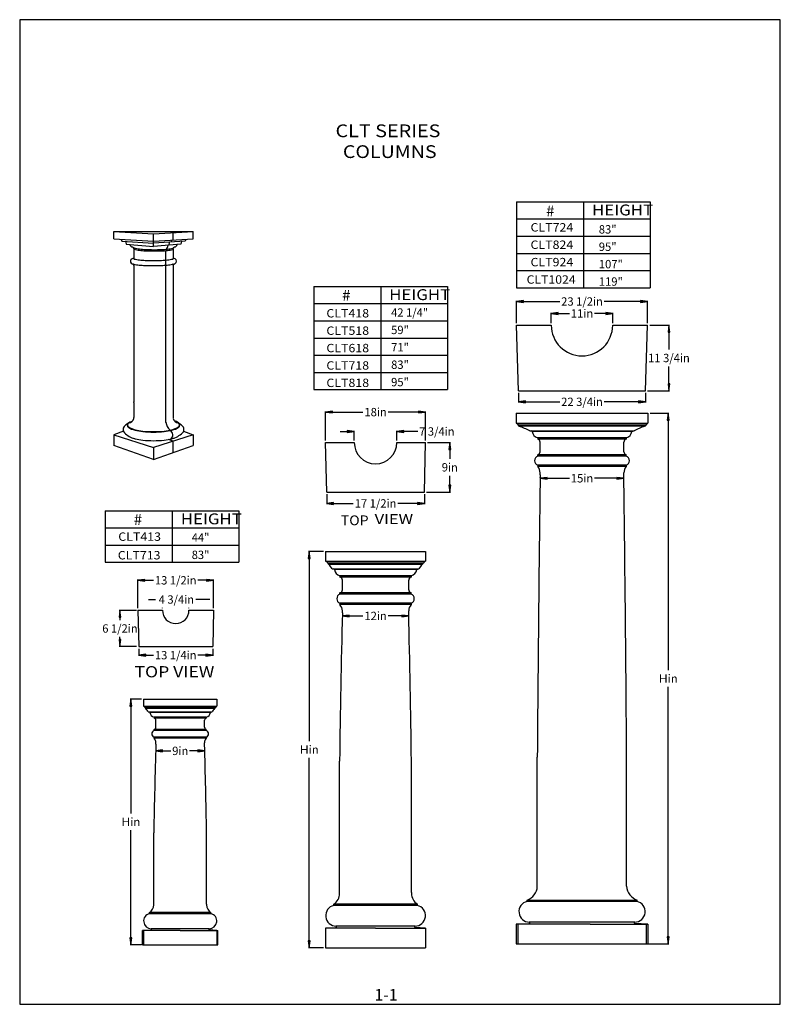
# Model space of a CAD drawing. Extents: x -811 to -675, y 20 to 197.
import ezdxf
from ezdxf.enums import TextEntityAlignment as Align

# ---------------------------------------------------------------- set-up
doc = ezdxf.new("R2010")
doc.units = 0
doc.header["$MEASUREMENT"] = 0
for name, color, linetype in [('BORDER', 18, 'Continuous'), ('DIM', 184, 'Continuous'), ('Thin', 184, 'Continuous')]:
    doc.layers.add(name, color=color, linetype=linetype)
doc.styles.add('_TCW_TXTSTY_1', font='TIMES.TTF')
doc.styles.get("Standard").update_dxf_attribs({"font": 'SAS_____.PFB.SHX'})
doc.dimstyles.new('75-1', dxfattribs={"dimtxt": 1.5, "dimasz": 1.25, "dimexe": 0.125, "dimexo": 0.375, "dimgap": 0.25, "dimtad": 0, "dimtih": 1, "dimtoh": 1, "dimdec": 4, "dimrnd": 1e-07, "dimzin": 0, "dimdsep": 46, "dimlunit": 5, "dimtxsty": 'Standard', "dimcen": 0.09, "dimadec": 0, "dimazin": 0, "dimtfac": 1, "dimtdec": 4, "dimtofl": 0, "dimtmove": 0, "dimatfit": 3, "dimfxl": 0, "dimtolj": 1, "dimtzin": 0, "dimarcsym": 0})

# ---------------------------------------------------------------- blocks, each defined once
blk = doc.blocks.new('*D6')
at = {"layer": 'DIM', "linetype": 'Continuous'}
for points in [[(-793.18, 90.99), (-793.34, 89.74), (-793.01, 89.74)], [(-793.18, 84.49), (-793.01, 85.74), (-793.34, 85.74)]]:
    blk.add_hatch(color=0, dxfattribs=at).paths.add_polyline_path(points)
at = {"layer": 'DIM', "color": 0, "linetype": 'Continuous'}
for p, q in [((-790.19, 90.99), (-793.3, 90.99)), ((-790.19, 84.49), (-793.3, 84.49))]:
    blk.add_line(p, q, dxfattribs=at)
for points in [[(-793.18, 90.99), (-793.34, 89.74), (-793.01, 89.74)], [(-793.18, 84.49), (-793.01, 85.74), (-793.34, 85.74)]]:
    blk.add_lwpolyline(points, close=True, dxfattribs=at)
for points in [[(-793.18, 89.74), (-793.18, 89.74), (-793.18, 89.74), (-793.18, 89.24)], [(-793.18, 85.74), (-793.18, 85.74), (-793.18, 85.74), (-793.18, 86.24)]]:
    blk.add_lwpolyline(points, dxfattribs=at)
for s, p, p2 in [('6 1/2', (-796.34, 86.99), (-791.77, 86.99)), ('in', (-791.77, 86.99), (-790.01, 86.99))]:
    blk.add_text(s, height=1.5, dxfattribs=at).set_placement(p, p2, align=Align.FIT)
blk = doc.blocks.new('*D7')
at = {"layer": 'DIM', "linetype": 'Continuous'}
for points in [[(-694.97, 126.27), (-695.14, 125.02), (-694.81, 125.02)], [(-694.97, 31.27), (-694.81, 32.52), (-695.14, 32.52)]]:
    blk.add_hatch(color=0, dxfattribs=at).paths.add_polyline_path(points)
at = {"layer": 'DIM', "color": 0, "linetype": 'Continuous'}
for p, q in [((-698.22, 126.27), (-694.85, 126.27)), ((-698.53, 31.27), (-694.85, 31.27))]:
    blk.add_line(p, q, dxfattribs=at)
for points in [[(-694.97, 126.27), (-695.14, 125.02), (-694.81, 125.02)], [(-694.97, 31.27), (-694.81, 32.52), (-695.14, 32.52)]]:
    blk.add_lwpolyline(points, close=True, dxfattribs=at)
for points in [[(-694.97, 125.02), (-694.97, 125.02), (-694.97, 125.02), (-694.97, 80.27)], [(-694.97, 32.52), (-694.97, 32.52), (-694.97, 32.52), (-694.97, 77.27)]]:
    blk.add_lwpolyline(points, dxfattribs=at)
for s, p, p2 in [('H', (-696.67, 78.02), (-695.04, 78.02)), ('in', (-695.04, 78.02), (-693.28, 78.02))]:
    blk.add_text(s, height=1.5, dxfattribs=at).set_placement(p, p2, align=Align.FIT)
blk = doc.blocks.new('*D8')
at = {"layer": 'DIM', "linetype": 'Continuous'}
for points in [[(-759.29, 101.55), (-759.45, 100.3), (-759.12, 100.3)], [(-759.29, 30.55), (-759.12, 31.8), (-759.45, 31.8)]]:
    blk.add_hatch(color=0, dxfattribs=at).paths.add_polyline_path(points)
at = {"layer": 'DIM', "color": 0, "linetype": 'Continuous'}
for p, q in [((-756.7, 101.55), (-759.41, 101.55)), ((-756.7, 30.55), (-759.41, 30.55))]:
    blk.add_line(p, q, dxfattribs=at)
for points in [[(-759.29, 101.55), (-759.45, 100.3), (-759.12, 100.3)], [(-759.29, 30.55), (-759.12, 31.8), (-759.45, 31.8)]]:
    blk.add_lwpolyline(points, close=True, dxfattribs=at)
for points in [[(-759.29, 100.3), (-759.29, 100.3), (-759.29, 100.3), (-759.29, 67.55)], [(-759.29, 31.8), (-759.29, 31.8), (-759.29, 31.8), (-759.29, 64.55)]]:
    blk.add_lwpolyline(points, dxfattribs=at)
for s, p, p2 in [('H', (-760.98, 65.3), (-759.35, 65.3)), ('in', (-759.35, 65.3), (-757.59, 65.3))]:
    blk.add_text(s, height=1.5, dxfattribs=at).set_placement(p, p2, align=Align.FIT)
blk = doc.blocks.new('*D9')
at = {"layer": 'DIM', "linetype": 'Continuous'}
for points in [[(-791.24, 75.1), (-791.4, 73.85), (-791.07, 73.85)], [(-791.24, 31.11), (-791.07, 32.36), (-791.4, 32.36)]]:
    blk.add_hatch(color=0, dxfattribs=at).paths.add_polyline_path(points)
at = {"layer": 'DIM', "color": 0, "linetype": 'Continuous'}
for p, q in [((-789.32, 75.1), (-791.36, 75.1)), ((-789.32, 31.11), (-791.36, 31.11))]:
    blk.add_line(p, q, dxfattribs=at)
for points in [[(-791.24, 75.1), (-791.4, 73.85), (-791.07, 73.85)], [(-791.24, 31.11), (-791.07, 32.36), (-791.4, 32.36)]]:
    blk.add_lwpolyline(points, close=True, dxfattribs=at)
for points in [[(-791.24, 73.85), (-791.24, 73.85), (-791.24, 73.85), (-791.24, 54.6)], [(-791.24, 32.36), (-791.24, 32.36), (-791.24, 32.36), (-791.24, 51.6)]]:
    blk.add_lwpolyline(points, dxfattribs=at)
for s, p, p2 in [('H', (-792.93, 52.35), (-791.3, 52.35)), ('in', (-791.3, 52.35), (-789.54, 52.35))]:
    blk.add_text(s, height=1.5, dxfattribs=at).set_placement(p, p2, align=Align.FIT)
blk = doc.blocks.new('*D10')
at = {"layer": 'DIM', "linetype": 'Continuous'}
for points in [[(-722.16, 146.3), (-720.91, 146.13), (-720.91, 146.46)], [(-698.66, 146.3), (-699.91, 146.46), (-699.91, 146.13)]]:
    blk.add_hatch(color=0, dxfattribs=at).paths.add_polyline_path(points)
at = {"layer": 'DIM', "color": 0, "linetype": 'Continuous'}
for p, q in [((-722.16, 142.43), (-722.16, 146.42)), ((-698.66, 142.43), (-698.66, 146.42))]:
    blk.add_line(p, q, dxfattribs=at)
for points in [[(-722.16, 146.3), (-720.91, 146.13), (-720.91, 146.46)], [(-698.66, 146.3), (-699.91, 146.46), (-699.91, 146.13)]]:
    blk.add_lwpolyline(points, close=True, dxfattribs=at)
for points in [[(-720.91, 146.3), (-720.91, 146.3), (-720.91, 146.3), (-714.39, 146.3)], [(-699.91, 146.3), (-699.91, 146.3), (-699.91, 146.3), (-706.43, 146.3)]]:
    blk.add_lwpolyline(points, dxfattribs=at)
for s, p, p2 in [('23 1/2', (-714.14, 145.55), (-708.43, 145.55)), ('in', (-708.43, 145.55), (-706.68, 145.55))]:
    blk.add_text(s, height=1.5, dxfattribs=at).set_placement(p, p2, align=Align.FIT)
blk = doc.blocks.new('*D11')
at = {"layer": 'DIM', "linetype": 'Continuous'}
for points in [[(-721.78, 128.33), (-720.53, 128.17), (-720.53, 128.49)], [(-699.03, 128.33), (-700.28, 128.49), (-700.28, 128.17)]]:
    blk.add_hatch(color=0, dxfattribs=at).paths.add_polyline_path(points)
at = {"layer": 'DIM', "color": 0, "linetype": 'Continuous'}
for p, q in [((-721.78, 129.93), (-721.78, 128.21)), ((-699.03, 129.93), (-699.03, 128.21))]:
    blk.add_line(p, q, dxfattribs=at)
for points in [[(-721.78, 128.33), (-720.53, 128.17), (-720.53, 128.49)], [(-699.03, 128.33), (-700.28, 128.49), (-700.28, 128.17)]]:
    blk.add_lwpolyline(points, close=True, dxfattribs=at)
for points in [[(-720.53, 128.33), (-720.53, 128.33), (-720.53, 128.33), (-714.39, 128.33)], [(-700.28, 128.33), (-700.28, 128.33), (-700.28, 128.33), (-706.43, 128.33)]]:
    blk.add_lwpolyline(points, dxfattribs=at)
for s, p, p2 in [('22 3/4', (-714.14, 127.58), (-708.43, 127.58)), ('in', (-708.43, 127.58), (-706.68, 127.58))]:
    blk.add_text(s, height=1.5, dxfattribs=at).set_placement(p, p2, align=Align.FIT)
blk = doc.blocks.new('*D12')
at = {"layer": 'DIM', "linetype": 'Continuous'}
for points in [[(-753.34, 89.99), (-752.09, 89.83), (-752.09, 90.15)], [(-741.44, 89.99), (-742.69, 90.15), (-742.69, 89.83)]]:
    blk.add_hatch(color=0, dxfattribs=at).paths.add_polyline_path(points)
at = {"layer": 'DIM', "color": 0, "linetype": 'Continuous'}
for p, q in [((-753.34, 89.62), (-753.34, 89.62)), ((-741.44, 89.67), (-741.44, 89.67))]:
    blk.add_line(p, q, dxfattribs=at)
for points in [[(-753.34, 89.99), (-752.09, 89.83), (-752.09, 90.15)], [(-741.44, 89.99), (-742.69, 90.15), (-742.69, 89.83)]]:
    blk.add_lwpolyline(points, close=True, dxfattribs=at)
for points in [[(-752.09, 89.99), (-752.09, 89.99), (-752.09, 89.99), (-749.65, 89.99)], [(-742.69, 89.99), (-742.69, 89.99), (-742.69, 89.99), (-745.14, 89.99)]]:
    blk.add_lwpolyline(points, dxfattribs=at)
for s, p, p2 in [('12', (-749.4, 89.24), (-747.14, 89.24)), ('in', (-747.14, 89.24), (-745.39, 89.24))]:
    blk.add_text(s, height=1.5, dxfattribs=at).set_placement(p, p2, align=Align.FIT)
blk = doc.blocks.new('*D13')
at = {"layer": 'DIM', "linetype": 'Continuous'}
for points in [[(-756.14, 110.14), (-754.89, 109.97), (-754.89, 110.3)], [(-738.64, 110.14), (-739.89, 110.3), (-739.89, 109.97)]]:
    blk.add_hatch(color=0, dxfattribs=at).paths.add_polyline_path(points)
at = {"layer": 'DIM', "color": 0, "linetype": 'Continuous'}
for p, q in [((-756.14, 111.79), (-756.14, 110.01)), ((-738.64, 111.79), (-738.64, 110.01))]:
    blk.add_line(p, q, dxfattribs=at)
for points in [[(-756.14, 110.14), (-754.89, 109.97), (-754.89, 110.3)], [(-738.64, 110.14), (-739.89, 110.3), (-739.89, 109.97)]]:
    blk.add_lwpolyline(points, close=True, dxfattribs=at)
for points in [[(-754.89, 110.14), (-754.89, 110.14), (-754.89, 110.14), (-751.37, 110.14)], [(-739.89, 110.14), (-739.89, 110.14), (-739.89, 110.14), (-743.41, 110.14)]]:
    blk.add_lwpolyline(points, dxfattribs=at)
for s, p, p2 in [('17 1/2', (-751.12, 109.39), (-745.42, 109.39)), ('in', (-745.42, 109.39), (-743.66, 109.39))]:
    blk.add_text(s, height=1.5, dxfattribs=at).set_placement(p, p2, align=Align.FIT)
blk = doc.blocks.new('*D14')
at = {"layer": 'DIM', "linetype": 'Continuous'}
for points in [[(-756.33, 126.49), (-755.08, 126.33), (-755.08, 126.65)], [(-738.45, 126.49), (-739.7, 126.65), (-739.7, 126.33)]]:
    blk.add_hatch(color=0, dxfattribs=at).paths.add_polyline_path(points)
at = {"layer": 'DIM', "color": 0, "linetype": 'Continuous'}
for p, q in [((-756.33, 121.42), (-756.33, 126.62)), ((-738.45, 121.42), (-738.45, 126.62))]:
    blk.add_line(p, q, dxfattribs=at)
for points in [[(-756.33, 126.49), (-755.08, 126.33), (-755.08, 126.65)], [(-738.45, 126.49), (-739.7, 126.65), (-739.7, 126.33)]]:
    blk.add_lwpolyline(points, close=True, dxfattribs=at)
for points in [[(-755.08, 126.49), (-755.08, 126.49), (-755.08, 126.49), (-749.65, 126.49)], [(-739.7, 126.49), (-739.7, 126.49), (-739.7, 126.49), (-745.13, 126.49)]]:
    blk.add_lwpolyline(points, dxfattribs=at)
for s, p, p2 in [('18', (-749.4, 125.74), (-747.14, 125.74)), ('in', (-747.14, 125.74), (-745.38, 125.74))]:
    blk.add_text(s, height=1.5, dxfattribs=at).set_placement(p, p2, align=Align.FIT)
blk = doc.blocks.new('*D15')
at = {"layer": 'DIM', "linetype": 'Continuous'}
for points in [[(-751.2, 123.02), (-752.45, 123.18), (-752.45, 122.85)], [(-743.58, 123.02), (-742.33, 122.85), (-742.33, 123.18)]]:
    blk.add_hatch(color=0, dxfattribs=at).paths.add_polyline_path(points)
at = {"layer": 'DIM', "color": 0, "linetype": 'Continuous'}
for p, q in [((-751.2, 121.42), (-751.2, 123.14)), ((-743.58, 121.42), (-743.58, 123.14))]:
    blk.add_line(p, q, dxfattribs=at)
for points in [[(-753.7, 123.02), (-752.45, 123.02)], [(-752.45, 123.02), (-752.45, 123.02)], [(-739.83, 123.02), (-741.08, 123.02), (-742.33, 123.02), (-742.33, 123.02)]]:
    blk.add_lwpolyline(points, dxfattribs=at)
for points in [[(-751.2, 123.02), (-752.45, 123.18), (-752.45, 122.85)], [(-743.58, 123.02), (-742.33, 122.85), (-742.33, 123.18)]]:
    blk.add_lwpolyline(points, close=True, dxfattribs=at)
for s, p, p2 in [('7 3/4', (-739.58, 122.27), (-735, 122.27)), ('in', (-735, 122.27), (-733.24, 122.27))]:
    blk.add_text(s, height=1.5, dxfattribs=at).set_placement(p, p2, align=Align.FIT)
blk = doc.blocks.new('*D16')
at = {"layer": 'DIM', "linetype": 'Continuous'}
for points in [[(-786.77, 65.82), (-785.52, 65.66), (-785.52, 65.98)], [(-777.99, 65.82), (-779.24, 65.98), (-779.24, 65.66)]]:
    blk.add_hatch(color=0, dxfattribs=at).paths.add_polyline_path(points)
at = {"layer": 'DIM', "color": 0, "linetype": 'Continuous'}
for p, q in [((-786.77, 65.59), (-786.77, 65.59)), ((-777.99, 65.56), (-777.99, 65.56))]:
    blk.add_line(p, q, dxfattribs=at)
for points in [[(-786.77, 65.82), (-785.52, 65.66), (-785.52, 65.98)], [(-777.99, 65.82), (-779.24, 65.98), (-779.24, 65.66)]]:
    blk.add_lwpolyline(points, close=True, dxfattribs=at)
for points in [[(-785.52, 65.82), (-785.52, 65.82), (-785.52, 65.82), (-784.07, 65.82)], [(-779.24, 65.82), (-779.24, 65.82), (-779.24, 65.82), (-780.69, 65.82)]]:
    blk.add_lwpolyline(points, dxfattribs=at)
for s, p, p2 in [('9', (-783.82, 65.07), (-782.69, 65.07)), ('in', (-782.69, 65.07), (-780.94, 65.07))]:
    blk.add_text(s, height=1.5, dxfattribs=at).set_placement(p, p2, align=Align.FIT)
blk = doc.blocks.new('*D17')
at = {"layer": 'DIM', "color": 0, "linetype": 'Continuous'}
for points in [[(-788.06, 92.93), (-786.81, 92.93)], [(-786.81, 92.93), (-786.81, 92.93)], [(-777.06, 92.93), (-778.31, 92.93), (-779.56, 92.93), (-779.56, 92.93)], [(-785.56, 91.37), (-785.56, 91.43)], [(-780.81, 91.37), (-780.81, 91.43)]]:
    blk.add_lwpolyline(points, dxfattribs=at)
for s, p, p2 in [('4 3/4', (-786.24, 92.18), (-781.66, 92.18)), ('in', (-781.66, 92.18), (-779.91, 92.18))]:
    blk.add_text(s, height=1.5, dxfattribs=at).set_placement(p, p2, align=Align.FIT)
blk = doc.blocks.new('*D18')
at = {"layer": 'DIM', "linetype": 'Continuous'}
for points in [[(-789.81, 82.96), (-788.56, 82.8), (-788.56, 83.13)], [(-776.56, 82.96), (-777.81, 83.13), (-777.81, 82.8)]]:
    blk.add_hatch(color=0, dxfattribs=at).paths.add_polyline_path(points)
at = {"layer": 'DIM', "color": 0, "linetype": 'Continuous'}
for p, q in [((-789.81, 84.12), (-789.81, 82.84)), ((-776.56, 84.12), (-776.56, 82.84))]:
    blk.add_line(p, q, dxfattribs=at)
for points in [[(-789.81, 82.96), (-788.56, 82.8), (-788.56, 83.13)], [(-776.56, 82.96), (-777.81, 83.13), (-777.81, 82.8)]]:
    blk.add_lwpolyline(points, close=True, dxfattribs=at)
for points in [[(-788.56, 82.96), (-788.56, 82.96), (-788.56, 82.96), (-787.17, 82.96)], [(-777.81, 82.96), (-777.81, 82.96), (-777.81, 82.96), (-779.21, 82.96)]]:
    blk.add_lwpolyline(points, dxfattribs=at)
for s, p, p2 in [('13 1/4', (-786.92, 82.21), (-781.21, 82.21)), ('in', (-781.21, 82.21), (-779.46, 82.21))]:
    blk.add_text(s, height=1.5, dxfattribs=at).set_placement(p, p2, align=Align.FIT)
blk = doc.blocks.new('*D19')
at = {"layer": 'DIM', "linetype": 'Continuous'}
for points in [[(-789.94, 96.37), (-788.69, 96.2), (-788.69, 96.53)], [(-776.44, 96.37), (-777.69, 96.53), (-777.69, 96.2)]]:
    blk.add_hatch(color=0, dxfattribs=at).paths.add_polyline_path(points)
at = {"layer": 'DIM', "color": 0, "linetype": 'Continuous'}
for p, q in [((-789.94, 91.37), (-789.94, 96.49)), ((-776.44, 91.37), (-776.44, 96.49))]:
    blk.add_line(p, q, dxfattribs=at)
for points in [[(-789.94, 96.37), (-788.69, 96.2), (-788.69, 96.53)], [(-776.44, 96.37), (-777.69, 96.53), (-777.69, 96.2)]]:
    blk.add_lwpolyline(points, close=True, dxfattribs=at)
for points in [[(-788.69, 96.37), (-788.69, 96.37), (-788.69, 96.37), (-787.17, 96.37)], [(-777.69, 96.37), (-777.69, 96.37), (-777.69, 96.37), (-779.21, 96.37)]]:
    blk.add_lwpolyline(points, dxfattribs=at)
for s, p, p2 in [('13 1/2', (-786.92, 95.62), (-781.21, 95.62)), ('in', (-781.21, 95.62), (-779.46, 95.62))]:
    blk.add_text(s, height=1.5, dxfattribs=at).set_placement(p, p2, align=Align.FIT)
blk = doc.blocks.new('*D20')
at = {"layer": 'DIM', "linetype": 'Continuous'}
for points in [[(-734.1, 121.04), (-734.26, 119.79), (-733.93, 119.79)], [(-734.1, 112.17), (-733.93, 113.42), (-734.26, 113.42)]]:
    blk.add_hatch(color=0, dxfattribs=at).paths.add_polyline_path(points)
at = {"layer": 'DIM', "color": 0, "linetype": 'Continuous'}
for p, q in [((-738.08, 121.04), (-733.97, 121.04)), ((-738.27, 112.17), (-733.97, 112.17))]:
    blk.add_line(p, q, dxfattribs=at)
for points in [[(-734.1, 121.04), (-734.26, 119.79), (-733.93, 119.79)], [(-734.1, 112.17), (-733.93, 113.42), (-734.26, 113.42)]]:
    blk.add_lwpolyline(points, close=True, dxfattribs=at)
for points in [[(-734.1, 119.79), (-734.1, 119.79), (-734.1, 119.79), (-734.1, 118.1)], [(-734.1, 113.42), (-734.1, 113.42), (-734.1, 113.42), (-734.1, 115.1)]]:
    blk.add_lwpolyline(points, dxfattribs=at)
for s, p, p2 in [('9', (-735.54, 115.85), (-734.41, 115.85)), ('in', (-734.41, 115.85), (-732.65, 115.85))]:
    blk.add_text(s, height=1.5, dxfattribs=at).set_placement(p, p2, align=Align.FIT)
blk = doc.blocks.new('*D21')
at = {"layer": 'DIM', "linetype": 'Continuous'}
for points in [[(-717.92, 114.64), (-716.67, 114.48), (-716.67, 114.8)], [(-702.9, 114.64), (-704.15, 114.8), (-704.15, 114.48)]]:
    blk.add_hatch(color=0, dxfattribs=at).paths.add_polyline_path(points)
at = {"layer": 'DIM', "color": 0, "linetype": 'Continuous'}
for p, q in [((-717.92, 114.74), (-717.92, 114.77)), ((-702.9, 114.27), (-702.9, 114.27))]:
    blk.add_line(p, q, dxfattribs=at)
for points in [[(-717.92, 114.64), (-716.67, 114.48), (-716.67, 114.8)], [(-702.9, 114.64), (-704.15, 114.8), (-704.15, 114.48)]]:
    blk.add_lwpolyline(points, close=True, dxfattribs=at)
for points in [[(-716.67, 114.64), (-716.67, 114.64), (-716.67, 114.64), (-712.67, 114.64)], [(-704.15, 114.64), (-704.15, 114.64), (-704.15, 114.64), (-708.15, 114.64)]]:
    blk.add_lwpolyline(points, dxfattribs=at)
for s, p, p2 in [('15', (-712.42, 113.89), (-710.16, 113.89)), ('in', (-710.16, 113.89), (-708.4, 113.89))]:
    blk.add_text(s, height=1.5, dxfattribs=at).set_placement(p, p2, align=Align.FIT)
blk = doc.blocks.new('*D22')
at = {"layer": 'DIM', "linetype": 'Continuous'}
for points in [[(-715.91, 144.15), (-714.66, 143.99), (-714.66, 144.31)], [(-704.91, 144.15), (-706.16, 144.31), (-706.16, 143.99)]]:
    blk.add_hatch(color=0, dxfattribs=at).paths.add_polyline_path(points)
at = {"layer": 'DIM', "color": 0, "linetype": 'Continuous'}
for p, q in [((-715.91, 142.43), (-715.91, 144.28)), ((-704.91, 142.43), (-704.91, 144.28))]:
    blk.add_line(p, q, dxfattribs=at)
for points in [[(-715.91, 144.15), (-714.66, 143.99), (-714.66, 144.31)], [(-704.91, 144.15), (-706.16, 144.31), (-706.16, 143.99)]]:
    blk.add_lwpolyline(points, close=True, dxfattribs=at)
for points in [[(-714.66, 144.15), (-714.66, 144.15), (-714.66, 144.15), (-712.66, 144.15)], [(-706.16, 144.15), (-706.16, 144.15), (-706.16, 144.15), (-708.15, 144.15)]]:
    blk.add_lwpolyline(points, dxfattribs=at)
for s, p, p2 in [('11', (-712.41, 143.4), (-710.16, 143.4)), ('in', (-710.16, 143.4), (-708.4, 143.4))]:
    blk.add_text(s, height=1.5, dxfattribs=at).set_placement(p, p2, align=Align.FIT)
blk = doc.blocks.new('*D23')
at = {"layer": 'DIM', "linetype": 'Continuous'}
for points in [[(-694.84, 142.05), (-695, 140.8), (-694.67, 140.8)], [(-694.84, 130.3), (-694.67, 131.55), (-695, 131.55)]]:
    blk.add_hatch(color=0, dxfattribs=at).paths.add_polyline_path(points)
at = {"layer": 'DIM', "color": 0, "linetype": 'Continuous'}
for p, q in [((-698.28, 142.05), (-694.71, 142.05)), ((-698.66, 130.3), (-694.71, 130.3))]:
    blk.add_line(p, q, dxfattribs=at)
for points in [[(-694.84, 142.05), (-695, 140.8), (-694.67, 140.8)], [(-694.84, 130.3), (-694.67, 131.55), (-695, 131.55)]]:
    blk.add_lwpolyline(points, close=True, dxfattribs=at)
for points in [[(-694.84, 140.8), (-694.84, 140.8), (-694.84, 140.8), (-694.84, 137.68)], [(-694.84, 131.55), (-694.84, 131.55), (-694.84, 131.55), (-694.84, 134.68)]]:
    blk.add_lwpolyline(points, dxfattribs=at)
for s, p, p2 in [('11 3/4', (-698.57, 135.43), (-692.86, 135.43)), ('in', (-692.86, 135.43), (-691.1, 135.43))]:
    blk.add_text(s, height=1.5, dxfattribs=at).set_placement(p, p2, align=Align.FIT)

msp = doc.modelspace()

# ---------------------------------------------------------------- linework, layer by layer
for p, q in [((-794.2447, 158.80898), (-780.076, 158.80898)), ((-794.2447, 158.80898), (-787.16035, 158.40155)), ((-794.2447, 157.52648), (-794.2447, 158.80898)), ((-787.16035, 158.40155), (-780.076, 158.80898)), ((-780.076, 157.52648), (-780.076, 158.80898)), ((-794.2447, 157.52648), (-787.16035, 157.11905)), ((-792.95086, 157.40837), (-792.85084, 157.12417)), ((-792.85084, 157.12417), (-787.16035, 156.71283)), ((-792.18663, 157.07616), (-792.05132, 156.55235)), ((-787.16035, 156.1435), (-787.16035, 158.40155)), ((-787.16035, 157.11905), (-780.076, 157.52648)), ((-781.46986, 157.12417), (-787.16035, 156.71283)), ((-783.94613, 156.94518), (-783.9026, 157.30641)), ((-783.61818, 157.32277), (-783.61818, 158.60527)), ((-782.13407, 157.07616), (-782.26938, 156.55235)), ((-781.36985, 157.40837), (-781.46986, 157.12417)), ((-792.05132, 156.55235), (-787.16035, 156.1435)), ((-790.69283, 155.78764), (-790.69283, 155.78716)), ((-790.69283, 155.78716), (-790.69283, 153.98563)), ((-782.26938, 156.55235), (-787.16035, 156.1435)), ((-784.96701, 138.61724), (-784.96701, 155.40985)), ((-784.36809, 156.37691), (-784.29916, 156.91966)), ((-783.63908, 155.69368), (-783.63908, 153.98563)), ((-790.81306, 152.98368), (-790.81306, 153.02375)), ((-790.69283, 152.98368), (-790.69283, 128.33563)), ((-783.63908, 152.73522), (-783.63908, 128.33563)), ((-783.51884, 152.98368), (-783.51884, 153.02375)), ((-790.66872, 151.4), (-790.66874, 151.39883)), ((-722.15753, 142.05279), (-715.90753, 142.05279)), ((-721.78253, 130.30279), (-722.15753, 142.05279)), ((-704.90753, 142.05279), (-698.65753, 142.05279)), ((-704.90753, 142.05279), (-698.65753, 142.05279)), ((-699.03253, 130.30279), (-698.65753, 142.05279)), ((-784.92598, 124.64178), (-784.92598, 138.62167)), ((-721.78253, 130.30279), (-699.03253, 130.30279)), ((-790.68163, 128.19102), (-790.69283, 128.33563)), ((-790.68163, 128.19102), (-790.68163, 125.54297)), ((-783.63908, 128.25547), (-783.63908, 125.38448)), ((-790.69578, 125.36259), (-790.68163, 125.54297)), ((-722.21753, 126.26961), (-698.59753, 126.26961)), ((-722.21753, 126.26961), (-722.21753, 124.51961)), ((-698.59753, 126.26961), (-698.59753, 124.51961)), ((-722.09253, 124.51961), (-721.84253, 124.14461)), ((-698.72253, 124.51961), (-698.97253, 124.14461)), ((-792.55831, 123.08017), (-794.2447, 122.44348)), ((-794.2447, 122.44348), (-787.16035, 120.153)), ((-794.2447, 122.44348), (-794.2447, 120.51973)), ((-780.076, 122.44348), (-787.16035, 120.153)), ((-784.15003, 123.18596), (-784.15003, 123.26807)), ((-781.7624, 123.08017), (-780.076, 122.44348)), ((-780.076, 122.44348), (-780.076, 120.51973)), ((-719.34503, 123.00722), (-719.51481, 123.12899)), ((-718.34503, 121.89461), (-718.34503, 121.64461)), ((-702.47003, 121.89461), (-702.47003, 121.64461)), ((-701.47003, 123.00722), (-701.06378, 123.12899)), ((-787.16035, 117.99143), (-794.2447, 120.51973)), ((-787.16035, 117.99143), (-780.076, 120.51973)), ((-787.16035, 120.153), (-787.16035, 117.99143)), ((-783.61818, 121.29824), (-784.44753, 121.59422)), ((-783.61818, 119.25558), (-783.61818, 121.29824)), ((-756.14126, 112.16708), (-756.32876, 121.04208)), ((-756.32876, 121.04208), (-751.20376, 121.04208)), ((-743.57876, 121.04208), (-738.45376, 121.04208)), ((-738.64126, 112.16708), (-738.45376, 121.04208)), ((-717.90753, 119.40135), (-717.90753, 121.09504)), ((-702.90753, 119.40135), (-702.90753, 121.09504)), ((-718.34503, 118.60179), (-718.34503, 118.85179)), ((-702.47003, 118.60179), (-702.47003, 118.85179)), ((-718.34503, 116.97679), (-718.34503, 116.72679)), ((-702.47003, 116.97679), (-702.47003, 116.72679)), ((-717.90753, 115.26961), (-717.90753, 115.60993)), ((-702.90753, 115.26961), (-702.90753, 115.60993)), ((-756.14126, 112.16708), (-738.64126, 112.16708)), ((-756.32876, 101.55088), (-738.45376, 101.55088)), ((-756.32876, 101.55088), (-756.32876, 99.80088)), ((-738.45376, 101.55088), (-738.45376, 99.80088)), ((-756.20376, 99.80088), (-755.95376, 99.42588)), ((-738.57876, 99.80088), (-738.82876, 99.42588)), ((-754.76626, 98.2885), (-754.93604, 98.41026)), ((-753.76626, 97.17588), (-753.76626, 96.92588)), ((-741.01626, 97.17588), (-741.01626, 96.92588)), ((-740.01626, 98.2885), (-739.61001, 98.41026)), ((-753.32876, 94.68263), (-753.32876, 96.37632)), ((-741.45376, 94.68263), (-741.45376, 96.37632)), ((-753.76626, 93.88306), (-753.76626, 94.13306)), ((-741.01626, 93.88306), (-741.01626, 94.13306)), ((-753.76626, 92.25806), (-753.76626, 92.00806)), ((-741.01626, 92.25806), (-741.01626, 92.00806)), ((-789.93757, 90.99381), (-789.81257, 84.49381)), ((-789.93757, 90.99381), (-785.56137, 90.99381)), ((-780.81137, 90.99381), (-776.43517, 90.99381)), ((-776.43517, 90.99381), (-776.56017, 84.49381)), ((-753.32876, 90.55088), (-753.32876, 90.89121)), ((-741.45376, 90.55088), (-741.45376, 90.89121)), ((-789.81257, 84.49381), (-776.56017, 84.49381)), ((-788.94444, 75.09729), (-775.81704, 75.09729)), ((-788.94444, 75.09729), (-788.94444, 73.81209)), ((-775.81704, 75.09729), (-775.81704, 73.81209)), ((-788.85264, 73.81209), (-788.66904, 73.53669)), ((-787.79694, 72.7014), (-787.92163, 72.79082)), ((-776.96454, 72.7014), (-776.66619, 72.79082)), ((-775.90884, 73.81209), (-776.09244, 73.53669)), ((-787.06254, 71.88429), (-787.06254, 71.70069)), ((-786.74124, 70.05325), (-786.74124, 71.29709)), ((-778.02024, 70.05325), (-778.02024, 71.29709)), ((-777.69894, 71.88429), (-777.69894, 71.70069)), ((-787.06254, 69.46605), (-787.06254, 69.64965)), ((-777.69894, 69.46605), (-777.69894, 69.64965)), ((-787.06254, 68.27265), (-787.06254, 68.08905)), ((-786.74124, 67.01889), (-786.74124, 67.26883)), ((-778.02024, 67.01889), (-778.02024, 67.26883)), ((-777.69894, 68.27265), (-777.69894, 68.08905)), ((-753.82876, 40.0912), (-753.82876, 63.98441)), ((-740.95376, 40.43567), (-740.95376, 63.98441)), ((-718.40753, 41.54322), (-718.40753, 64.70314)), ((-702.40753, 41.5669), (-702.40753, 64.70314)), ((-787.10844, 38.11778), (-787.10844, 51.16495)), ((-777.65304, 38.37075), (-777.65304, 51.16495)), ((-740.95376, 40.43567), (-740.94141, 40.27962)), ((-720.25583, 38.86356), (-720.25583, 39.11356)), ((-700.53454, 38.86356), (-700.53454, 39.11356)), ((-777.65304, 38.37075), (-777.64397, 38.25615)), ((-754.86456, 38.14483), (-754.86456, 38.39483)), ((-739.89327, 38.14483), (-739.89327, 38.39483)), ((-787.86913, 36.68836), (-787.86913, 36.87196)), ((-776.87421, 36.68836), (-776.87421, 36.87196)), ((-789.13074, 31.11137), (-789.13074, 33.68177)), ((-782.38074, 33.68177), (-789.13074, 33.68177)), ((-788.94444, 33.68177), (-787.57088, 33.79626)), ((-788.94444, 33.68177), (-788.94444, 31.11137)), ((-777.22555, 33.97084), (-787.55428, 33.97084)), ((-782.38074, 33.68177), (-775.63074, 33.68177)), ((-775.81704, 33.68177), (-777.1906, 33.79626)), ((-775.81704, 33.68177), (-775.81704, 31.11137)), ((-775.63074, 31.11137), (-775.63074, 33.68177)), ((-756.32876, 34.05088), (-754.45845, 34.20678)), ((-756.32876, 34.05088), (-756.32876, 30.55088)), ((-747.39126, 34.05088), (-756.32876, 34.05088)), ((-740.37167, 34.4445), (-754.43584, 34.4445)), ((-747.39126, 34.05088), (-738.45376, 34.05088)), ((-738.45376, 34.05088), (-740.32408, 34.20678)), ((-738.45376, 34.05088), (-738.45376, 30.55088)), ((-722.22003, 34.76961), (-719.84972, 34.9255)), ((-722.22003, 34.76961), (-722.22003, 31.26961)), ((-708.97003, 34.76961), (-722.22003, 34.76961)), ((-721.90753, 34.76961), (-721.90753, 31.26961)), ((-701.01294, 35.16323), (-719.82711, 35.16323)), ((-708.97003, 34.76961), (-698.59503, 34.76961)), ((-698.59503, 34.76961), (-700.96535, 34.9255)), ((-698.90753, 34.76961), (-698.90753, 31.26961)), ((-698.59503, 34.76961), (-698.59503, 31.26961)), ((-789.13074, 31.11137), (-775.63074, 31.11137)), ((-788.94444, 31.11137), (-775.81704, 31.11137)), ((-756.32876, 30.55088), (-738.45376, 30.55088)), ((-722.22003, 31.26961), (-698.59503, 31.26961))]:
    msp.add_line(p, q)
for points in [[(-790.69283, 155.96595, 0.343260667), (-790.62316, 155.87543, 0.035912874), (-789.66124, 155.69866, 0.015282741), (-788.62699, 155.61638, 0.010862121), (-787.16794, 155.57684, 0.010862121), (-785.70855, 155.6007, 0.015282741), (-784.67348, 155.67185, 0.035912874), (-783.70972, 155.83828, 0.343260667), (-783.63908, 155.92805), (-783.63908, 155.92905)], [(-790.69283, 155.73059, 0.343260667), (-790.62316, 155.64006, 0.035912874), (-789.66124, 155.46329, 0.015282741), (-788.62699, 155.38102, 0.010862121), (-787.16794, 155.34147, 0.010862121), (-785.70855, 155.36533, 0.015282741), (-784.67348, 155.43649, 0.035912874), (-783.70972, 155.60291, 0.343260667), (-783.63908, 155.69268, 0.002686729), (-783.63908, 155.69368, 0.002686729)], [(-790.69283, 153.98563, 0.346998257), (-790.62622, 153.90121, 0.034022992), (-789.65983, 153.73852, 0.014437054), (-788.62535, 153.6661, 0.010255354), (-787.16595, 153.63616, 0.010255354), (-785.70655, 153.6661, 0.014437054), (-784.67208, 153.73852, 0.034022992), (-783.70568, 153.90121, 0.346998257), (-783.63908, 153.98563, 0.346998257)], [(-790.75943, 153.0681, 0.346998257), (-790.69283, 152.98368, 0.034022992), (-789.72644, 152.82099, 0.014437054), (-788.69196, 152.74857, 0.010255354), (-787.23256, 152.71863, 0.010255354), (-785.77316, 152.74857, 0.014437054), (-784.73868, 152.82099, 0.034022992), (-783.77229, 152.98368, 0.202665959), (-783.71787, 153.02375, 0.202665959)], [(-790.69168, 143.52593, 0.002864468), (-790.69167, 143.52513, 0.002864468)], [(-791.88957, 124.1675, 0.261080926), (-791.66074, 123.75913, 0.075383354), (-790.46744, 123.25631, 0.035933808), (-789.08193, 123.00923, 0.026165377), (-787.16035, 122.90861, 0.026165377), (-785.23878, 123.00923, 0.035933808), (-783.85327, 123.25631, 0.075383354), (-782.65997, 123.75913, 0.261080926), (-782.43113, 124.1675, 0.261080926), (-782.65997, 124.57587, 0.050753951), (-783.44826, 124.95458, 0.050753951)], [(-791.80942, 124.1675, 0.261080926), (-791.61889, 123.8275, 0.075383354), (-790.44774, 123.33401, 0.035933808), (-789.07355, 123.08895, 0.026165377), (-787.16035, 122.98876, 0.026165377), (-785.24715, 123.08895, 0.035933808), (-783.87297, 123.33401, 0.075383354), (-782.70181, 123.8275, 0.261080926), (-782.51129, 124.1675, 0.261080926), (-782.70181, 124.50751, 0.04343187), (-783.3596, 124.83543, 0.04343187)], [(-790.96111, 124.83543, 0.04343187), (-791.61889, 124.50751, 0.261080926), (-791.80942, 124.1675, 0.261080926)], [(-783.3596, 124.83543, -0.04343187), (-782.70181, 124.50751, -0.261080926), (-782.51129, 124.1675, -0.261080926)], [(-790.84981, 121.84741, 0.025001011), (-790.44774, 121.72276, 0.036261143), (-789.07332, 121.4753, 0.026418518), (-787.16035, 121.37416, 0.026418518), (-785.24739, 121.4753, 0.036261143), (-783.87297, 121.72276, 0.033271084), (-783.34096, 121.89738, 0.033271084)]]:
    msp.add_lwpolyline(points, format="xyb")
for centre, radius, start, end in [((-790.88539, 156.57792), 0.52153, -171.1818073, -93.0057365), ((-790.95701, 155.75887), 0.26569, -6.11117, 81.8649808), ((-785.59447, 156.50086), 1.07586, -50.295102, -7.3299183), ((-783.3637, 155.75887), 0.26569, 98.1350174, 186.1111701), ((-783.43532, 156.57792), 0.52153, -86.9942685, -8.8181866), ((-790.81306, 153.50469), 0.48094, 90.0000025, 269.9999975), ((-790.14563, 151.98537), 2.13952, 104.8184121, 114.5977199), ((-784.18627, 151.98537), 2.13952, 65.4022783, 75.1815929), ((-783.51884, 153.50469), 0.48094, -90.0000025, 90.0000025), ((-790.33156, 154.80494), 1.86714, -110.9600294, -96.5900559), ((-791.08557, 152.69848), 0.39446, 5.3441581, 46.3030203), ((-784.00035, 154.80494), 1.86714, -83.4099491, -69.0399756), ((-783.24633, 152.69848), 0.39446, 133.6969778, 174.6558464), ((-710.40753, 142.05279), 5.5, 180.000005, 360), ((-791.65865, 125.51687), 0.97515, -88.5660384, -9.1033385), ((-782.66206, 125.51687), 0.97515, -170.8966606, -91.4339597), ((-791.80942, 123.36594), 0.80156, 138.3907521, 226.656662), ((-790.09471, 121.90223), 3.05592, 107.0042434, 139.2202103), ((-783.02851, 124.80635), 1.90371, -176.6073271, -126.0947041), ((-784.22599, 121.90223), 3.05592, 40.7797845, 72.9957548), ((-782.51129, 123.36594), 0.80156, -53.5825813, 41.6092426), ((-721.55506, 124.22982), 0.29984, -163.4890062, -105.9222253), ((-726.07317, 111.04943), 13.63385, 62.3745101, 71.0128689), ((-694.7419, 111.04943), 13.63385, 108.9871293, 117.6254881), ((-699.26001, 124.22982), 0.29984, -74.0777797, -16.5109885), ((-789.6425, 125.48164), 3.82951, -135.1951935, -103.0424058), ((-784.6975, 122.36711), 0.98501, -42.8578593, 56.2339822), ((-784.68941, 125.48164), 3.82951, -76.9575992, -44.8048047), ((-717.97997, 123.22842), 1.38287, -170.7956831, -105.3068594), ((-702.83509, 123.22842), 1.38287, -74.6931388, -9.204316), ((-747.39126, 121.04208), 3.8125, 180.000005, 360), ((-718.48319, 121.08569), 0.57573, 0.930476, 76.1152798), ((-702.33187, 121.08569), 0.57573, 103.8847184, 179.0695283), ((-718.03032, 117.78929), 0.875, 111.0800563, 248.9199437), ((-718.48319, 119.4107), 0.57573, -76.1152798, -0.930476), ((-702.33187, 119.4107), 0.57573, -179.0695283, -103.8847184), ((-702.78475, 117.78929), 0.875, -68.9199419, 68.9199419), ((-719.55747, 115.60773), 1.64994, -0.0766769, 42.7064545), ((-701.25759, 115.60773), 1.64994, 137.2935505, 180.0766707), ((8326.6787, 0.55125), 9045.31348, 179.273313862, 179.593636074), ((-9747.49376, 0.55125), 9045.31348, 0.406361064, 0.726680581), ((-755.66629, 99.5111), 0.29984, -163.4890062, -105.9222253), ((-758.05715, 96.97561), 3.2217, 26.4431798, 44.2272405), ((-736.72537, 96.97561), 3.2217, 135.7727543, 153.5568184), ((-739.11623, 99.5111), 0.29984, -74.0777797, -16.5109885), ((-753.4012, 98.50969), 1.38287, -170.7956831, -105.3068594), ((-741.38132, 98.50969), 1.38287, -74.6931388, -9.204316), ((-753.90442, 96.36697), 0.57573, 0.930476, 76.1152798), ((-740.8781, 96.36697), 0.57573, 103.8847184, 179.0695283), ((-753.45155, 93.07056), 0.875, 111.0800563, 248.9199437), ((-753.90442, 94.69197), 0.57573, -76.1152798, -0.930476), ((-740.8781, 94.69197), 0.57573, -179.0695283, -103.8847184), ((-741.33097, 93.07056), 0.875, -68.9199419, 68.9199419), ((-754.9787, 90.889), 1.64994, -0.0766769, 42.7064545), ((-739.80382, 90.889), 1.64994, 137.2935505, 180.0766707), ((-783.18637, 90.99381), 2.375, 180.000005, 360), ((1743.29477, 30.27469), 2497.35107, 178.61697366, 179.22658171), ((-3238.0773, 30.27469), 2497.35107, 0.77341284, 1.38302804), ((-788.45792, 73.59927), 0.2202, -163.4890062, -105.9222253), ((-790.21377, 71.73721), 2.36602, 26.4431798, 44.2272405), ((-786.79444, 72.86384), 1.01558, -170.7956831, -105.3068594), ((-777.96704, 72.86384), 1.01558, -74.6931388, -9.204316), ((-774.54771, 71.73721), 2.36602, 135.7727543, 153.5568184), ((-776.30356, 73.59927), 0.2202, -74.0777797, -16.5109885), ((-787.16401, 71.29023), 0.42282, 0.930476, 76.1152798), ((-777.59748, 71.29023), 0.42282, 103.8847184, 179.0695283), ((-786.83142, 68.86935), 0.6426, 111.0800563, 248.9199437), ((-787.16401, 70.06011), 0.42282, -76.1152798, -0.930476), ((-777.59748, 70.06011), 0.42282, -179.0695283, -103.8847184), ((-777.93007, 68.86935), 0.6426, -68.9199419, 68.9199419), ((423.97619, 31.04572), 1211.25171, 178.29811311, 179.04825913), ((-787.95296, 67.26721), 1.21172, -0.0766769, 42.7064545), ((-1988.73768, 31.04572), 1211.25171, 0.951743, 1.70188752), ((-776.80853, 67.26721), 1.21172, 137.2935505, 180.0766707), ((-721.11169, 41.68248), 2.70774, -71.5739826, -2.9479327), ((-699.57526, 41.78755), 2.84086, -175.5452737, -109.7351306), ((-756.13869, 40.33723), 2.323, -56.7366227, -1.4209992), ((-738.61913, 40.33723), 2.323, -178.5789978, -123.2633721), ((-719.82711, 37.03823), 1.875, 103.2174772, 269.9999975), ((-700.96325, 37.03823), 1.875, -90.0000025, 76.7825278), ((-788.80486, 38.29846), 1.70601, -56.7366227, -1.4209992), ((-775.93849, 38.29846), 1.70601, -178.5789978, -123.2633721), ((-754.43584, 36.3195), 1.875, 103.2174772, 269.9999975), ((-740.32198, 36.3195), 1.875, -90.0000025, 76.7825278), ((-787.55428, 35.34784), 1.377, 103.2174772, 269.9999975), ((-777.18906, 35.34784), 1.377, -90.0000025, 76.7825278), ((-787.58963, 33.88612), 0.0918, -95.3420574, 84.562243), ((-777.17185, 33.88612), 0.0918, 95.4377552, 275.3420524), ((-754.48398, 34.32914), 0.125, -95.3420574, 84.562243), ((-740.29854, 34.32914), 0.125, 95.4377552, 275.3420524), ((-719.87525, 35.04787), 0.125, -95.3420574, 84.562243), ((-700.93981, 35.04787), 0.125, 95.4377552, 275.3420524)]:
    msp.add_arc(centre, radius, start, end)
at = {"layer": 'BORDER'}
for p, q in [((-722.11718, 164.15562), (-698.17603, 164.15562)), ((-722.11718, 164.15562), (-722.11718, 148.75412)), ((-710.11422, 164.15562), (-710.11422, 148.75412)), ((-698.17603, 164.15562), (-698.17603, 148.75412)), ((-722.11718, 161.07532), (-698.17603, 161.07532)), ((-722.11718, 157.99502), (-698.17603, 157.99502)), ((-722.11718, 154.91472), (-698.17603, 154.91472)), ((-722.11718, 151.83442), (-698.17603, 151.83442)), ((-758.46195, 148.98975), (-734.5208, 148.98975)), ((-758.46195, 148.98975), (-758.46195, 130.50795)), ((-746.45898, 148.98975), (-746.45898, 130.50795)), ((-734.5208, 148.98975), (-734.5208, 130.50795)), ((-722.11718, 148.75412), (-698.17603, 148.75412)), ((-758.46195, 145.90945), (-734.5208, 145.90945)), ((-758.46195, 142.82915), (-734.5208, 142.82915)), ((-758.46195, 139.74885), (-734.5208, 139.74885)), ((-758.46195, 136.66855), (-734.5208, 136.66855)), ((-758.46195, 133.58825), (-734.5208, 133.58825)), ((-758.46195, 130.50795), (-734.5208, 130.50795)), ((-795.79431, 108.83882), (-771.85268, 108.83882)), ((-795.79431, 108.83882), (-795.79431, 99.59774)), ((-783.7911, 108.83882), (-783.7911, 99.59774)), ((-771.85268, 108.83882), (-771.85268, 99.59774)), ((-795.79431, 105.75846), (-771.85268, 105.75846)), ((-795.79431, 102.6781), (-771.85268, 102.6781)), ((-795.79431, 99.59774), (-771.85268, 99.59774))]:
    msp.add_line(p, q, dxfattribs=at)
at = {"layer": 'DEFPOINTS'}
msp.add_lwpolyline([(-811.13063, 196.76098), (-811.13063, 20.43929), (-674.88205, 20.43929), (-674.88205, 196.76098)], close=True, dxfattribs=at)
at = {"layer": 'DIM'}
msp.add_arc((-791.40065, 124.0717), 0.49822, 111.7205915, 168.9138567, dxfattribs=at)
at = {"layer": 'Thin'}
for p, q in [((-722.21753, 124.51961), (-698.59753, 124.51961)), ((-698.97253, 124.14461), (-721.84253, 124.14461)), ((-699.17775, 123.94149), (-721.63731, 123.94149)), ((-719.75128, 123.12899), (-701.06378, 123.12899)), ((-701.47003, 123.00722), (-719.34503, 123.00722)), ((-702.47003, 121.89461), (-718.34503, 121.89461)), ((-702.47003, 121.64461), (-718.34503, 121.64461)), ((-702.47003, 118.85179), (-718.34503, 118.85179)), ((-702.47003, 118.60179), (-718.34503, 118.60179)), ((-702.47003, 118.85179), (-717.90753, 118.85179)), ((-702.47003, 116.97679), (-718.34503, 116.97679)), ((-702.47003, 116.72679), (-718.34503, 116.72679)), ((-756.32876, 99.80088), (-738.45376, 99.80088)), ((-738.82876, 99.42588), (-755.95376, 99.42588)), ((-739.03398, 99.22276), (-755.74854, 99.22276)), ((-755.17251, 98.41026), (-739.61001, 98.41026)), ((-740.01626, 98.2885), (-754.76626, 98.2885)), ((-741.01626, 97.17588), (-753.76626, 97.17588)), ((-741.01626, 96.92588), (-753.76626, 96.92588)), ((-741.01626, 94.13306), (-753.76626, 94.13306)), ((-741.01626, 93.88306), (-753.76626, 93.88306)), ((-741.01626, 92.25806), (-753.76626, 92.25806)), ((-741.01626, 92.00806), (-753.76626, 92.00806)), ((-788.94444, 73.81209), (-775.81704, 73.81209)), ((-776.09244, 73.53669), (-788.66904, 73.53669)), ((-776.24315, 73.38752), (-788.51833, 73.38752)), ((-788.09529, 72.79082), (-776.66619, 72.79082)), ((-776.96454, 72.7014), (-787.79694, 72.7014)), ((-777.69894, 71.88429), (-787.06254, 71.88429)), ((-777.69894, 71.70069), (-787.06254, 71.70069)), ((-777.69894, 69.64965), (-787.06254, 69.64965)), ((-777.69894, 69.46605), (-787.06254, 69.46605)), ((-777.69894, 68.27265), (-787.06254, 68.27265)), ((-777.69894, 68.08905), (-787.06254, 68.08905)), ((-720.25583, 39.11356), (-700.53454, 39.11356)), ((-700.53454, 38.86356), (-720.25583, 38.86356)), ((-739.89327, 38.39483), (-754.86456, 38.39483)), ((-739.89327, 38.14483), (-754.86456, 38.14483)), ((-776.87421, 36.87196), (-787.86913, 36.87196)), ((-787.86913, 36.68836), (-776.87421, 36.68836))]:
    msp.add_line(p, q, dxfattribs=at)

# ---------------------------------------------------------------- texts
at = {"style": '_TCW_TXTSTY_1'}
for s, height, p, p2 in [('CLT SERIES', 2.28125, (-754.55176, 175.72136), (-735.76263, 175.72136)), ('COLUMNS', 2.28125, (-753.23472, 171.99211), (-736.44721, 171.99211)), ('#', 1.9492, (-716.82653, 161.55584), (-715.35976, 161.55584)), ('HEIGHT', 1.9492, (-708.59044, 161.71304), (-697.67418, 161.71304)), ('CLT724', 1.5, (-719.62606, 158.82854), (-711.97615, 158.82854)), ('83"', 1.5, (-707.39235, 158.46454), (-704.21334, 158.46454)), ('CLT824', 1.5, (-719.62606, 155.71356), (-711.97615, 155.71356)), ('95"', 1.5, (-707.39235, 155.34957), (-704.21334, 155.34957)), ('CLT924', 1.5, (-719.62606, 152.59858), (-711.97615, 152.59858)), ('107"', 1.5, (-707.39235, 152.23459), (-703.08459, 152.23459)), ('CLT1024', 1.5, (-720.32816, 149.48361), (-711.5495, 149.48361)), ('119"', 1.5, (-707.39235, 149.11961), (-703.08459, 149.11961)), ('#', 1.9492, (-753.35344, 146.44034), (-751.88667, 146.44034)), ('HEIGHT', 1.9492, (-744.93521, 146.54717), (-734.01895, 146.54717)), ('CLT418', 1.5, (-756.19038, 143.43944), (-748.54046, 143.43944)), ('42 1/4"', 1.5, (-744.59449, 143.57414), (-737.96641, 143.57414)), ('CLT518', 1.5, (-756.19038, 140.32447), (-748.54046, 140.32447)), ('59"', 1.5, (-744.59449, 140.45917), (-741.41548, 140.45917)), ('CLT618', 1.5, (-756.19038, 137.20949), (-748.54046, 137.20949)), ('71"', 1.5, (-744.59449, 137.34419), (-741.41548, 137.34419)), ('83"', 1.5, (-744.59449, 134.22921), (-741.41548, 134.22921)), ('CLT718', 1.5, (-756.19038, 134.09451), (-748.54046, 134.09451)), ('CLT818', 1.5, (-756.19038, 130.97954), (-748.54046, 130.97954)), ('95"', 1.5, (-744.59449, 131.11424), (-741.41548, 131.11424)), ('#', 1.9492, (-790.68579, 106.28942), (-789.21902, 106.28942)), ('HEIGHT', 1.949239, (-782.2673, 106.3962), (-771.35082, 106.3962)), ('TOP', 1.75, (-753.6105, 106.23234), (-748.63494, 106.23234)), ('VIEW', 1.75, (-747.54392, 106.467), (-740.67021, 106.467)), ('CLT413', 1.5, (-793.47018, 103.44022), (-785.82027, 103.44022)), ('44"', 1.5, (-780.31857, 103.29337), (-777.13956, 103.29337)), ('CLT713', 1.5, (-793.55379, 100.10959), (-785.90388, 100.10959)), ('83"', 1.5, (-780.31857, 100.17833), (-777.13956, 100.17833)), ('TOP VIEW', 2, (-790.56367, 78.9925), (-776.26914, 78.9925)), ('1-1', 2.070127, (-747.58241, 21.11251), (-743.42938, 21.11251))]:
    msp.add_text(s, height=height, dxfattribs=at).set_placement(p, p2, align=Align.FIT)

# ---------------------------------------------------------------- dimensions: what is measured, and where the dimension line sits
at = {"layer": 'DIM', "color": 0, "linetype": 'Continuous'}
for p1, p2, distance, picture, middle in [((-722.15753, 142.05279), (-698.65753, 142.05279), 4.24404, '*D10', (-710.40753, 146.29684)), ((-721.78253, 130.30279), (-699.03253, 130.30279), -1.97267, '*D11', (-710.40753, 128.33012)), ((-756.32876, 121.04208), (-738.45376, 121.04208), 5.44901, '*D14', (-747.39126, 126.49109)), ((-751.20376, 121.04208), (-743.57876, 121.04208), 1.9737, '*D15', (-736.41187, 123.01578)), ((-756.14126, 112.16708), (-738.64126, 112.16708), -2.03038, '*D13', (-747.39126, 110.13671)), ((-789.93757, 90.99381), (-776.43517, 90.99381), 5.37354, '*D19', (-783.18637, 96.36735)), ((-789.81257, 84.49381), (-789.81257, 90.99381), 3.36402, '*D6', (-793.17659, 87.74381)), ((-789.81257, 84.49381), (-776.56017, 84.49381), -1.52891, '*D18', (-783.18637, 82.9649))]:
    dim = msp.add_aligned_dim(p1=p1, p2=p2, distance=distance, dimstyle='75-1', override={"dimpost": '<>in'}, dxfattribs=at)
    dim.commit()
    dim.dimension.update_dxf_attribs({"geometry": picture, "text_midpoint": middle})
for base, p1, p2, picture, middle in [((-715.90753, 144.15223), (-704.90753, 142.05279), (-715.90753, 142.05279), '*D22', (-710.40753, 144.15223)), ((-702.89722, 114.64203), (-717.92242, 114.36961), (-702.89722, 114.64732), '*D21', (-710.40982, 114.64203)), ((-753.3421, 89.99157), (-741.44171, 90.04977), (-753.3421, 89.99565), '*D12', (-747.39191, 89.99157))]:
    dim = msp.add_linear_dim(base=base, p1=p1, p2=p2, dimstyle='75-1', override={"dimpost": '<>in'}, dxfattribs=at)
    dim.commit()
    dim.dimension.update_dxf_attribs({"geometry": picture, "text_midpoint": middle})
for base, p1, p2, picture, middle in [((-694.83609, 130.30279), (-698.65753, 142.05279), (-699.03253, 130.30279), '*D23', (-694.83609, 136.17779)), ((-734.0968, 121.04208), (-738.64126, 112.16708), (-738.45376, 121.04208), '*D20', (-734.0968, 116.60458))]:
    dim = msp.add_linear_dim(base=base, p1=p1, p2=p2, angle=90, dimstyle='75-1', override={"dimpost": '<>in'}, dxfattribs=at)
    dim.commit()
    dim.dimension.update_dxf_attribs({"geometry": picture, "text_midpoint": middle})
dim = msp.add_linear_dim(base=(-694.97318, 126.26961), p1=(-698.90753, 31.26961), p2=(-698.59753, 126.26961), angle=90, text='H', dimstyle='75-1', override={"dimpost": '<>in'}, dxfattribs=at)
dim.commit()
dim.dimension.update_dxf_attribs({"geometry": '*D7', "text_midpoint": (-694.97318, 78.76961)})
for p1, p2, distance, picture, middle in [((-756.32876, 30.55088), (-756.32876, 101.55088), 2.95661, '*D8', (-759.28537, 66.05088)), ((-788.94444, 31.11137), (-788.94444, 75.09729), 2.29264, '*D9', (-791.23708, 53.10433))]:
    dim = msp.add_aligned_dim(p1=p1, p2=p2, distance=distance, text='H', dimstyle='75-1', override={"dimpost": '<>in'}, dxfattribs=at)
    dim.commit()
    dim.dimension.update_dxf_attribs({"geometry": picture, "text_midpoint": middle})
dim = msp.add_linear_dim(base=(-780.81137, 92.93268), p1=(-785.56137, 90.99381), p2=(-780.81137, 90.99381), angle=0, dimstyle='75-1', override={"dimpost": '<>in'}, dxfattribs=at)
dim.commit()
dim.dimension.update_dxf_attribs({"geometry": '*D17', "text_midpoint": (-783.07189, 92.93268), "dimtype": 161})
dim = msp.add_linear_dim(base=(-786.77212, 65.82229), p1=(-777.98861, 65.93803), p2=(-786.77212, 65.96422), text='9', dimstyle='75-1', override={"dimpost": '<>in'}, dxfattribs=at)
dim.commit()
dim.dimension.update_dxf_attribs({"geometry": '*D16', "text_midpoint": (-782.38036, 65.82229)})

doc.saveas('drawing.dxf')
